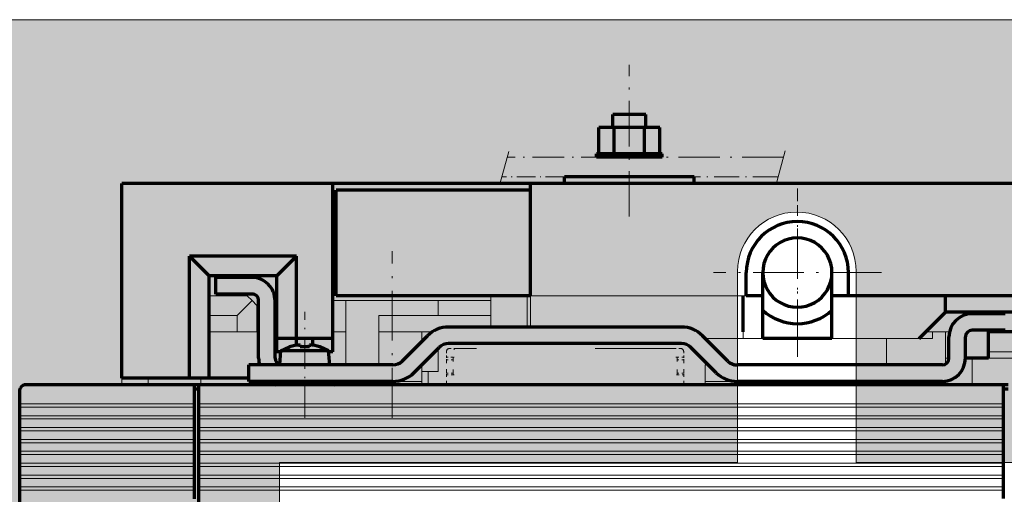
# Model space of a CAD drawing. Units: millimetres. Extents: x -916 to 10759, y -4572 to 2942.
# Drawn here: x 4032 to 4181, y -4251 to -4179 of the extents above; entities that cross this region are included whole.
import ezdxf

# ---------------------------------------------------------------- set-up
doc = ezdxf.new("R2010")
doc.units = ezdxf.units.MM
doc.linetypes.add('DASHDOT', pattern=[18.5, 12, -3, 0.5, -3])
doc.linetypes.add('DASHSPACE', pattern=[30, 12, -18])
doc.layers.add('Закрытия', color=254, linetype='Continuous', lineweight=25, transparency=0.3)
doc.layers.add('Контур', color=253, linetype='Continuous', lineweight=25)

# ---------------------------------------------------------------- blocks, each defined once
blk = doc.blocks.new('R5PKIB2H61516')
at = {"layer": 'Закрытия'}
h = blk.add_hatch(color=256, dxfattribs=at)
h.dxf.hatch_style = 1
h.set_gradient(color1=(203, 208, 204), color2=(203, 208, 204), tint=1)
h.paths.add_polyline_path([(4356.64, -4427.19), (4356.64, -4425.45), (4356.64, -4424.95), (4357.14, -4424.95), (4357.14, -4427.19), (4374.64, -4427.19), (4376.64, -4425.19), (4376.64, -4181.19), (4374.64, -4179.19), (4357.14, -4179.19), (4357.14, -4181.42), (4356.64, -4181.42), (4356.64, -4180.92), (4356.64, -4179.19), (3915.64, -4179.19), (3915.64, -4180.92), (3915.64, -4181.42), (3915.14, -4181.42), (3915.14, -4179.19), (3897.64, -4179.19), (3895.64, -4181.19), (3895.64, -4425.19), (3897.64, -4427.19), (3915.14, -4427.19), (3915.14, -4424.95), (3915.64, -4424.95), (3915.64, -4425.45), (3915.64, -4427.19)])
h.paths.add_polyline_path([(4187.64, -4362.36), (4071.14, -4362.36), (4071.14, -4246.36), (4140.64, -4246.36), (4140.64, -4217.36, -0.999884), (4158.64, -4217.35), (4158.64, -4246.36), (4187.64, -4246.36)], flags=16)
h.paths.add_polyline_path([(4354.52, -4278.19), (4356.65, -4278.19, 0.241513), (4370.79, -4278.19), (4372.91, -4278.19), (4372.91, -4293.19), (4365.84, -4293.19), (4364.46, -4293.38), (4363.13, -4293.95), (4361.91, -4294.87), (4360.84, -4296.12), (4359.96, -4297.63), (4359.3, -4299.36), (4358.9, -4301.24), (4358.77, -4303.19), (4358.9, -4305.14), (4359.3, -4307.01), (4359.96, -4308.74), (4360.84, -4310.26), (4361.91, -4311.5), (4363.13, -4312.43), (4364.46, -4313), (4365.84, -4313.19), (4372.91, -4313.19), (4372.91, -4328.19), (4370.79, -4328.19, 0.241513), (4356.65, -4328.19), (4354.52, -4328.19)], flags=16)
h.paths.add_polyline_path([(4362.14, -4297.44, -0.415119), (4363.14, -4296.44), (4374.64, -4296.44, -0.413522), (4375.64, -4297.43), (4375.64, -4308.93, -0.414944), (4374.64, -4309.94), (4363.14, -4309.94, -0.413271), (4362.14, -4308.94)], flags=16)
h.paths.add_polyline_path([(4371.79, -4303.19, -1), (4365.99, -4303.19, -1)], flags=16)
h.paths.add_polyline_path([(4366.39, -4303.69), (4366.39, -4302.69), (4368.39, -4302.69), (4368.39, -4300.69), (4369.39, -4300.69), (4369.39, -4302.69), (4371.39, -4302.69), (4371.39, -4303.69), (4369.39, -4303.69), (4369.39, -4305.69), (4368.39, -4305.69), (4368.39, -4303.69)], flags=0)
h.paths.add_polyline_path([(3917.76, -4328.19), (3915.63, -4328.19, 0.241513), (3901.49, -4328.19), (3899.37, -4328.19), (3899.37, -4313.19), (3906.44, -4313.19), (3907.82, -4313), (3909.15, -4312.43), (3910.37, -4311.5), (3911.44, -4310.26), (3912.32, -4308.74), (3912.98, -4307.01), (3913.38, -4305.14), (3913.51, -4303.19), (3913.38, -4301.24), (3912.98, -4299.36), (3912.32, -4297.63), (3911.44, -4296.12), (3910.37, -4294.87), (3909.15, -4293.95), (3907.82, -4293.38), (3906.44, -4293.19), (3899.37, -4293.19), (3899.37, -4278.19), (3901.49, -4278.19, 0.241513), (3915.63, -4278.19), (3917.76, -4278.19)], flags=16)
h.paths.add_polyline_path([(3910.14, -4308.93, -0.415157), (3909.14, -4309.94), (3897.64, -4309.94, -0.413484), (3896.64, -4308.94), (3896.64, -4297.44, -0.414906), (3897.64, -4296.44), (3909.14, -4296.44, -0.413309), (3910.14, -4297.43)], flags=16)
h.paths.add_polyline_path([(3900.49, -4303.19, -1), (3906.29, -4303.19, -1)], flags=16)
h.paths.add_polyline_path([(3905.89, -4303.69), (3903.89, -4303.69), (3903.89, -4305.69), (3902.89, -4305.69), (3902.89, -4303.69), (3900.89, -4303.69), (3900.89, -4302.69), (3902.89, -4302.69), (3902.89, -4300.69), (3903.89, -4300.69), (3903.89, -4302.69), (3905.89, -4302.69)], flags=0)
at = {"layer": 'Контур', "linetype": 'Continuous', "lineweight": 15}
for p, q in [((4356.64, -4179.19), (3915.64, -4179.19)), ((4140.64, -4217.36), (4140.64, -4246.36)), ((4158.64, -4246.36), (4158.64, -4217.36)), ((4140.64, -4246.36), (4071.14, -4246.36)), ((4071.14, -4246.36), (4071.14, -4362.36)), ((4187.64, -4246.36), (4158.64, -4246.36))]:
    blk.add_line(p, q, dxfattribs=at)
blk.add_arc((4149.64, -4217.36), 9, 360, 180, dxfattribs=at)
blk = doc.blocks.new('BLOCK1687')
at = {"color": 7, "linetype": 'DASHSPACE', "lineweight": 13, "ltscale": 0.024304}
for p, q in [((16.449963, 116.027817), (16.449966, 116.999969)), ((16.449959, 81.97213), (16.449963, 80.999985))]:
    blk.add_line(p, q, dxfattribs=at)
at = {"color": 7, "linetype": 'DASHSPACE', "lineweight": 13, "ltscale": 0.0325}
for p, q in [((16.449965, 116.999969), (17.749979, 116.999985)), ((16.449963, 80.999985), (17.749979, 80.999969))]:
    blk.add_line(p, q, dxfattribs=at)
at = {"color": 7, "linetype": 'DASHSPACE', "lineweight": 13, "ltscale": 0.025}
for p, q in [((17.74996, 115.999977), (17.749979, 116.999969)), ((17.999929, 115.999977), (17.999929, 116.999969)), ((19.999929, 115.999969), (19.999929, 116.999969)), ((17.999929, 80.999985), (17.999929, 81.999977)), ((19.999929, 80.999977), (19.999929, 81.999977)), ((20.449953, 80.999985), (20.449965, 81.999977))]:
    blk.add_line(p, q, dxfattribs=at)
at = {"color": 7, "linetype": 'DASHSPACE', "lineweight": 13, "ltscale": 0.006248}
for p, q in [((17.75, 116.999969), (17.999929, 116.999969)), ((17.75, 80.999977), (17.999929, 80.999977))]:
    blk.add_line(p, q, dxfattribs=at)
at = {"color": 7, "linetype": 'DASHSPACE', "lineweight": 13, "ltscale": 0.05}
for p, q in [((17.999929, 116.999969), (19.999929, 116.999969)), ((17.999929, 80.999985), (19.999929, 80.999977))]:
    blk.add_line(p, q, dxfattribs=at)
at = {"color": 7, "linetype": 'DASHSPACE', "lineweight": 13, "ltscale": 0.01125}
for p, q in [((19.999929, 116.999969), (20.44994, 116.999969)), ((19.999929, 80.999977), (20.44994, 80.999977))]:
    blk.add_line(p, q, dxfattribs=at)
at = {"color": 7, "linetype": 'DASHSPACE', "lineweight": 13, "ltscale": 0.020001}
for p, q in [((20.449953, 116.999969), (21.249998, 116.999969)), ((-125.450714, 111.999954), (-124.650665, 111.999954)), ((-125.450691, 86.000015), (-124.650642, 86.000015))]:
    blk.add_line(p, q, dxfattribs=at)
at = {"color": 7, "linetype": 'DASHSPACE', "lineweight": 13, "ltscale": 0.024303}
for p, q in [((20.449963, 116.02784), (20.449966, 116.999969)), ((17.749962, 81.972115), (17.749966, 80.999985))]:
    blk.add_line(p, q, dxfattribs=at)
at = {"color": 7, "linetype": 'DASHSPACE', "lineweight": 13, "ltscale": 0.023185}
for p, q in [((-124.950722, 115.249962), (-124.023323, 115.249962)), ((-124.950691, 82.750008), (-124.023285, 82.750008))]:
    blk.add_line(p, q, dxfattribs=at)
at = {"color": 7, "linetype": 'DASHSPACE', "lineweight": 13, "ltscale": 0.019333}
for p, q in [((-124.023323, 115.249962), (-123.25, 115.249969)), ((-124.023285, 82.750008), (-123.249969, 82.750008))]:
    blk.add_line(p, q, dxfattribs=at)
at = {"color": 7, "linetype": 'DASHSPACE', "lineweight": 13}
for p, q in [((-123.249985, 94.699997), (-123.249985, 115.25)), ((21.749964, 82.423538), (21.749964, 115.576408))]:
    blk.add_line(p, q, dxfattribs=at)
at = {"color": 7, "linetype": 'DASHSPACE', "lineweight": 13, "ltscale": 0.00707}
blk.add_line((16.249994, 115.249977), (16.449961, 115.449944), dxfattribs=at)
at = {"color": 7, "linetype": 'DASHSPACE', "lineweight": 13, "ltscale": 0.004932}
for p, q in [((16.449873, 115.830544), (16.449873, 116.027817)), ((20.449965, 115.830559), (20.449965, 116.02784)), ((16.45001, 81.97213), (16.45001, 82.169411)), ((17.74996, 81.972115), (17.749962, 82.169395))]:
    blk.add_line(p, q, dxfattribs=at)
at = {"color": 7, "linetype": 'DASHSPACE', "lineweight": 13, "ltscale": 0.009514}
blk.add_line((16.449963, 115.449974), (16.449963, 115.830544), dxfattribs=at)
at = {"color": 7, "linetype": 'DASHSPACE', "lineweight": 13, "ltscale": 0.0275}
blk.add_line((16.449982, 114.349983), (16.449982, 115.449974), dxfattribs=at)
at = {"color": 7, "linetype": 'DASHSPACE', "lineweight": 13, "ltscale": 0.0675}
for p, q in [((17.749962, 115.999977), (20.449965, 115.999969)), ((17.749962, 81.999977), (20.449965, 81.999977))]:
    blk.add_line(p, q, dxfattribs=at)
at = {"color": 7, "linetype": 'DASHSPACE', "lineweight": 13, "ltscale": 0.001513}
for p, q in [((17.749962, 115.875786), (17.749962, 115.815262)), ((20.449965, 82.184685), (20.449965, 82.124168))]:
    blk.add_line(p, q, dxfattribs=at)
at = {"color": 7, "linetype": 'DASHSPACE', "lineweight": 13, "ltscale": 0.003105}
for p, q in [((17.750023, 115.875786), (17.750023, 115.999977)), ((20.449965, 82.124168), (20.449965, 81.999977))]:
    blk.add_line(p, q, dxfattribs=at)
at = {"color": 7, "linetype": 'DASHSPACE', "lineweight": 13, "ltscale": 0.004235}
for p, q in [((20.449965, 115.830559), (20.449965, 115.999969)), ((17.749962, 81.999977), (17.749962, 82.169395))]:
    blk.add_line(p, q, dxfattribs=at)
at = {"color": 7, "linetype": 'DASHSPACE', "lineweight": 13, "ltscale": 0.001551}
blk.add_line((21.595554, 115.879684), (21.629112, 115.827522), dxfattribs=at)
at = {"color": 7, "linetype": 'DASHSPACE', "lineweight": 13, "ltscale": 0.006967}
blk.add_line((21.629112, 115.827522), (21.749989, 115.576408), dxfattribs=at)
at = {"color": 7, "linetype": 'DASHSPACE', "lineweight": 13, "ltscale": 0.023089}
for p, q in [((21.749989, 115.576408), (21.749992, 116.499969)), ((21.749964, 82.423538), (21.749968, 81.499985))]:
    blk.add_line(p, q, dxfattribs=at)
at = {"color": 7, "linetype": 'DASHSPACE', "lineweight": 13, "ltscale": 0.04375}
for p, q in [((-125.950722, 114.249962), (-125.950714, 112.499954)), ((-125.950691, 83.750008), (-125.950691, 85.500015))]:
    blk.add_line(p, q, dxfattribs=at)
at = {"color": 7, "linetype": 'DASHSPACE', "lineweight": 13, "ltscale": 0.004999}
for p, q in [((16.249994, 114.349983), (16.449959, 114.349983)), ((16.249994, 83.650002), (16.449959, 83.650002))]:
    blk.add_line(p, q, dxfattribs=at)
at = {"color": 7, "linetype": 'DASHSPACE', "lineweight": 13, "ltscale": 0.017678}
for p, q in [((-125.950714, 112.499954), (-125.450714, 111.999954)), ((-125.950691, 85.500015), (-125.450691, 86.000015))]:
    blk.add_line(p, q, dxfattribs=at)
at = {"color": 7, "linetype": 'DASHSPACE', "lineweight": 13, "ltscale": 0.0125}
for p, q in [((-124.450676, 112.699951), (-124.450668, 112.199959)), ((-124.450645, 85.300018), (-124.450638, 85.800011))]:
    blk.add_line(p, q, dxfattribs=at)
at = {"color": 7, "linetype": 'DASHSPACE', "lineweight": 13, "ltscale": 0.015}
for p, q in [((-124.150673, 112.999954), (-123.550674, 112.999954)), ((-124.150642, 85.000015), (-123.550644, 85.000015))]:
    blk.add_line(p, q, dxfattribs=at)
at = {"color": 7, "linetype": 'DASHSPACE', "lineweight": 13, "ltscale": 0.29875}
blk.add_line((-123.249977, 82.749992), (-123.249977, 94.699997), dxfattribs=at)
at = {"color": 7, "linetype": 'DASHSPACE', "lineweight": 13, "ltscale": 0.007071}
blk.add_line((16.249969, 82.749977), (16.449959, 82.549988), dxfattribs=at)
at = {"color": 7, "linetype": 'DASHSPACE', "lineweight": 13, "ltscale": 0.022501}
blk.add_line((16.449961, 82.749954), (16.449961, 83.650002), dxfattribs=at)
at = {"color": 7, "linetype": 'DASHSPACE', "lineweight": 13, "ltscale": 0.014514}
blk.add_line((16.449963, 82.169411), (16.449963, 82.749954), dxfattribs=at)
at = {"color": 7, "linetype": 'DASHSPACE', "lineweight": 13, "ltscale": 0.02}
blk.add_line((20.449953, 80.999985), (21.249969, 80.999985), dxfattribs=at)
at = {"color": 7, "linetype": 'DASHSPACE', "lineweight": 13}
for centre, radius, start, end in [((21.249992, 116.499969), 0.500002, 0.000124, 89.999238), ((-124.950722, 114.249962), 1, 90.000112, 180.000118), ((-124.650665, 112.199951), 0.2, 270.000107, 0.000506), ((-124.150673, 112.699951), 0.3, 90.000112, 180.000118), ((-123.550674, 112.699959), 0.3, 0.000834, 90.000112), ((-124.650642, 85.800018), 0.2, 359.9996, 90.000003), ((-124.150642, 85.300018), 0.3, 180.000009, 269.999997), ((-123.550644, 85.300018), 0.3, 269.999997, 359.999272), ((-124.950691, 83.750008), 1, 180.000009, 269.999997), ((21.249966, 81.499985), 0.500002, 270.000462, 359.999791)]:
    blk.add_arc(centre, radius, start, end, dxfattribs=at)
blk = doc.blocks.new('23')
at = {"color": 3, "lineweight": 70}
for p, q in [((-30.037499, 43.214345), (30.037499, 43.214345)), ((-24.1875, 30.974346), (24.187499, 30.974346)), ((31.387499, -23.970653), (31.387499, 30.974346)), ((45.112517, -20.010653), (45.112517, 8.339332))]:
    blk.add_line(p, q, dxfattribs=at)
at = {"color": 3, "lineweight": 13, "ltscale": 0.009743}
for p, q in [((24.187499, 42.764345), (24.187499, 43.154058)), ((24.412499, 42.764345), (24.412499, 43.154057)), ((24.997499, 42.764345), (24.997499, 43.154058)), ((25.222499, 42.764345), (25.222499, 43.154057)), ((25.807499, 42.764345), (25.807499, 43.154058)), ((26.032499, 42.764345), (26.032499, 43.154057)), ((26.617499, 42.764345), (26.617499, 43.154058)), ((26.842499, 42.764345), (26.842499, 43.154057)), ((27.427499, 42.764345), (27.427499, 43.154058)), ((27.652499, 42.764345), (27.652499, 43.154057)), ((28.237499, 42.764345), (28.237499, 43.154058)), ((28.462499, 42.764345), (28.462499, 43.154057)), ((29.047499, 42.764345), (29.047499, 43.154058)), ((29.272499, 42.764345), (29.272499, 43.154057)), ((29.857499, 42.764345), (29.857499, 43.154058))]:
    blk.add_line(p, q, dxfattribs=at)
at = {"color": 3, "lineweight": 13, "ltscale": 0.005625}
for p, q in [((24.187499, 43.154057), (24.412499, 43.154057)), ((24.997499, 43.154057), (25.222499, 43.154057)), ((25.807499, 43.154057), (26.032499, 43.154057)), ((26.617499, 43.154057), (26.842499, 43.154057)), ((27.427499, 43.154057), (27.652499, 43.154057)), ((28.237499, 43.154057), (28.462499, 43.154057)), ((29.047499, 43.154057), (29.272499, 43.154057)), ((31.387499, 26.789353), (31.612513, 26.789353)), ((38.250012, 21.614353), (38.250012, 21.839353)), ((38.474983, 21.614353), (38.474983, 21.839353)), ((39.712513, 21.614353), (39.712513, 21.839353)), ((40.500013, 21.614353), (40.500013, 21.839353)), ((41.625013, 21.614353), (41.625013, 21.839353)), ((31.387513, 15.764353), (31.612513, 15.764353)), ((31.387514, -3.585647), (31.612513, -3.585647)), ((32.737513, -3.810662), (32.737513, -3.585647)), ((31.387514, -13.260667), (31.612513, -13.260667)), ((31.387499, -15.960671), (31.612513, -15.960671)), ((32.737513, -15.960671), (32.962514, -15.960671)), ((33.187513, -20.235653), (33.187513, -20.010653))]:
    blk.add_line(p, q, dxfattribs=at)
at = {"color": 3, "lineweight": 13, "ltscale": 0.0045}
blk.add_line((29.857499, 43.154057), (30.037499, 43.154057), dxfattribs=at)
at = {"color": 3, "lineweight": 70, "ltscale": 0.0225}
for p, q in [((30.037499, 43.214345), (30.937499, 43.214345)), ((33.637513, 25.664352), (34.537513, 25.664352)), ((33.637513, 21.839353), (34.537513, 21.839353)), ((48.937524, 2.706655), (49.837508, 2.706655)), ((48.937524, 0.471996), (49.837508, 0.471996))]:
    blk.add_line(p, q, dxfattribs=at)
at = {"color": 3, "lineweight": 13, "ltscale": 0.009732}
blk.add_line((30.082499, 42.764345), (30.082499, 43.153645), dxfattribs=at)
at = {"color": 3, "lineweight": 13, "ltscale": 0.286875}
for p, q in [((24.187499, 31.289346), (24.187499, 42.764345)), ((24.412499, 31.289346), (24.412499, 42.764345)), ((24.997499, 31.289346), (24.997499, 42.764345)), ((25.222499, 31.289346), (25.222499, 42.764345)), ((25.807499, 31.289346), (25.807499, 42.764345)), ((26.032499, 31.289346), (26.032499, 42.764345)), ((26.617499, 31.289346), (26.617499, 42.764345)), ((26.842499, 31.289346), (26.842499, 42.764345)), ((27.427499, 31.289346), (27.427499, 42.764345)), ((27.652499, 31.289346), (27.652499, 42.764345)), ((28.237499, 31.289346), (28.237499, 42.764345)), ((28.462499, 31.289346), (28.462499, 42.764345)), ((29.047499, 31.289346), (29.047499, 42.764345)), ((29.272499, 31.289346), (29.272499, 42.764345)), ((29.857499, 31.289346), (29.857499, 42.764345)), ((30.082499, 31.289346), (30.082499, 42.764345))]:
    blk.add_line(p, q, dxfattribs=at)
at = {"color": 3, "lineweight": 70, "ltscale": 0.286875}
for p, q in [((31.387499, 31.289346), (31.387499, 42.764345)), ((31.837514, 36.239345), (43.312513, 36.239345))]:
    blk.add_line(p, q, dxfattribs=at)
at = {"color": 3, "lineweight": 13, "ltscale": 0.01125}
for p, q in [((31.387499, 36.239349), (31.837514, 36.239349)), ((31.387499, 34.439349), (31.837514, 34.439349)), ((31.387499, 30.839347), (31.837514, 30.839347)), ((34.537513, 18.689353), (34.987513, 18.689353)), ((34.537513, 15.764353), (34.987513, 15.764353)), ((34.537512, -6.173167), (34.537512, -5.723174)), ((34.537512, -6.173167), (34.987512, -6.173167)), ((34.537513, -19.110681), (34.987513, -19.110681))]:
    blk.add_line(p, q, dxfattribs=at)
at = {"color": 3, "lineweight": 70, "ltscale": 0.115312}
for p, q in [((31.837514, 31.626852), (31.837514, 36.239345)), ((38.812513, 25.664352), (38.812513, 30.276852))]:
    blk.add_line(p, q, dxfattribs=at)
at = {"color": 3, "lineweight": 70, "ltscale": 0.03375}
for p, q in [((43.312512, 36.239345), (44.662513, 36.239345)), ((31.837514, 30.276852), (31.837514, 31.626852)), ((34.537513, 24.314352), (34.537513, 25.664352)), ((40.387513, 21.614353), (41.737513, 21.614353)), ((43.312513, 21.839353), (44.662513, 21.839353)), ((40.387513, 8.339353), (41.737513, 8.339353)), ((33.637508, -22.935663), (34.987508, -22.935658))]:
    blk.add_line(p, q, dxfattribs=at)
at = {"color": 3, "lineweight": 70, "ltscale": 0.01125}
for p, q in [((44.662513, 36.239345), (45.112517, 36.239345)), ((44.662513, 21.839353), (45.112518, 21.839353)), ((45.112517, 6.023949), (45.562509, 6.023949)), ((45.112517, -2.845298), (45.562508, -2.845298)), ((34.537512, -7.523174), (34.987512, -7.523174)), ((34.537512, -12.248174), (34.987512, -12.248174)), ((33.187513, -22.935665), (33.637508, -22.935663))]:
    blk.add_line(p, q, dxfattribs=at)
at = {"color": 3, "lineweight": 70, "ltscale": 0.36}
blk.add_line((45.112517, 21.839353), (45.112517, 36.239345), dxfattribs=at)
at = {"color": 3, "lineweight": 70, "ltscale": 0.208125}
blk.add_line((31.837514, 31.626852), (40.162513, 31.626852), dxfattribs=at)
at = {"color": 3, "lineweight": 70, "ltscale": 0.04773}
for p, q in [((38.812513, 30.276852), (40.162513, 31.626852)), ((38.812513, 25.664352), (40.162513, 24.314352)), ((34.987512, -18.660653), (36.337513, -20.010655))]:
    blk.add_line(p, q, dxfattribs=at)
at = {"color": 3, "lineweight": 70, "ltscale": 0.182812}
blk.add_line((40.162513, 24.314352), (40.162513, 31.626852), dxfattribs=at)
at = {"color": 3, "lineweight": 70, "ltscale": 0.014625}
for p, q in [((23.602499, 31.289346), (24.187499, 31.289346)), ((24.412499, 31.289346), (24.997499, 31.289346)), ((24.412499, 30.974346), (24.997499, 30.974346)), ((25.222499, 31.289346), (25.807499, 31.289346)), ((25.222499, 30.974346), (25.807499, 30.974346)), ((26.032499, 31.289346), (26.617499, 31.289346)), ((26.032499, 30.974346), (26.617499, 30.974346)), ((26.842499, 31.289346), (27.427499, 31.289346)), ((26.842499, 30.974346), (27.427499, 30.974346)), ((27.652499, 31.289346), (28.237499, 31.289346)), ((27.652499, 30.974346), (28.237499, 30.974346)), ((28.462499, 31.289346), (29.047499, 31.289346)), ((28.462499, 30.974346), (29.047499, 30.974346)), ((29.272499, 31.289346), (29.857499, 31.289346)), ((29.272499, 30.974346), (29.857499, 30.974346)), ((24.412499, -23.970653), (24.997499, -23.970653)), ((25.222499, -23.970653), (25.807499, -23.970653)), ((26.032499, -23.970653), (26.617499, -23.970653)), ((26.842499, -23.970653), (27.427499, -23.970653)), ((27.652499, -23.970653), (28.237499, -23.970653)), ((28.462499, -23.970653), (29.047499, -23.970653)), ((29.272499, -23.970653), (29.857499, -23.970653))]:
    blk.add_line(p, q, dxfattribs=at)
at = {"color": 3, "lineweight": 70, "ltscale": 0.005625}
for p, q in [((24.187499, 31.289346), (24.412499, 31.289346)), ((24.187499, 30.974346), (24.412499, 30.974346)), ((24.997499, 31.289346), (25.222499, 31.289346)), ((24.997499, 30.974346), (25.222499, 30.974346)), ((25.807499, 31.289346), (26.032499, 31.289346)), ((25.807499, 30.974346), (26.032499, 30.974346)), ((26.617499, 31.289346), (26.842499, 31.289346)), ((26.617499, 30.974346), (26.842499, 30.974346)), ((27.427499, 31.289346), (27.652499, 31.289346)), ((27.427499, 30.974346), (27.652499, 30.974346)), ((28.237499, 31.289346), (28.462499, 31.289346)), ((28.237499, 30.974346), (28.462499, 30.974346)), ((29.047499, 31.289346), (29.272499, 31.289346)), ((29.047499, 30.974346), (29.272499, 30.974346)), ((29.857499, 31.289346), (30.082499, 31.289346)), ((29.857499, 30.974346), (30.082499, 30.974346)), ((46.912509, 3.839326), (47.137509, 3.839326)), ((46.912509, -0.660674), (47.137509, -0.660674)), ((24.187499, -23.970653), (24.412499, -23.970653)), ((24.997499, -23.970653), (25.222499, -23.970653)), ((25.807499, -23.970653), (26.032499, -23.970653)), ((26.617499, -23.970653), (26.842499, -23.970653)), ((27.427499, -23.970653), (27.652499, -23.970653)), ((28.237499, -23.970653), (28.462499, -23.970653)), ((29.047499, -23.970653), (29.272499, -23.970653)), ((29.857499, -23.970653), (30.082499, -23.970653))]:
    blk.add_line(p, q, dxfattribs=at)
at = {"color": 3, "lineweight": 13}
for p, q in [((24.187499, -23.970653), (24.187499, 30.974346)), ((24.412499, -23.970653), (24.412499, 30.974346)), ((24.997499, -23.970653), (24.997499, 30.974346)), ((25.222499, -23.970653), (25.222499, 30.974346)), ((25.807499, -23.970653), (25.807499, 30.974346)), ((26.032499, -23.970653), (26.032499, 30.974346)), ((26.617499, -23.970653), (26.617499, 30.974346)), ((26.842499, -23.970653), (26.842499, 30.974346)), ((27.427499, -23.970653), (27.427499, 30.974346)), ((27.652499, -23.970653), (27.652499, 30.974346)), ((28.237499, -23.970653), (28.237499, 30.974346)), ((28.462499, -23.970653), (28.462499, 30.974346)), ((29.047499, -23.970653), (29.047499, 30.974346)), ((29.272499, -23.970653), (29.272499, 30.974346)), ((29.857499, -23.970653), (29.857499, 30.974346)), ((30.082499, -23.970653), (30.082499, 30.974346))]:
    blk.add_line(p, q, dxfattribs=at)
at = {"color": 3, "lineweight": 70, "ltscale": 0.032625}
for p, q in [((30.082499, 31.289346), (31.387499, 31.289346)), ((30.082499, 30.974346), (31.387499, 30.974346)), ((30.082499, -23.970653), (31.387499, -23.970653))]:
    blk.add_line(p, q, dxfattribs=at)
at = {"color": 3, "lineweight": 70, "ltscale": 0.007875}
for p, q in [((31.072499, 30.974346), (31.072499, 31.289346)), ((31.387499, 30.974346), (31.387499, 31.289346)), ((31.072499, -24.285653), (31.072499, -23.970653)), ((31.387499, -24.285653), (31.387499, -23.970653))]:
    blk.add_line(p, q, dxfattribs=at)
at = {"color": 3, "lineweight": 70, "ltscale": 0.0675}
blk.add_line((31.837514, 27.576852), (31.837514, 30.276852), dxfattribs=at)
at = {"color": 3, "lineweight": 70, "ltscale": 0.174375}
blk.add_line((31.837514, 30.276852), (38.812513, 30.276852), dxfattribs=at)
at = {"color": 3, "lineweight": 13, "ltscale": 0.047812}
for p, q in [((34.987513, 28.364352), (34.987513, 30.276852)), ((36.112513, 28.364352), (36.112513, 30.276852))]:
    blk.add_line(p, q, dxfattribs=at)
at = {"color": 3, "lineweight": 13, "ltscale": 0.064687}
blk.add_line((37.462513, 27.689352), (37.462513, 30.276852), dxfattribs=at)
at = {"color": 3, "lineweight": 70, "ltscale": 0.016875}
for p, q in [((37.575013, 29.151852), (37.575013, 29.826852)), ((38.700013, 29.151852), (38.700013, 29.826852))]:
    blk.add_line(p, q, dxfattribs=at)
at = {"color": 3, "lineweight": 70, "ltscale": 0.028125}
for p, q in [((37.575013, 29.826852), (38.700013, 29.826852)), ((31.612513, 27.576852), (32.737513, 27.576852)), ((37.462511, -7.523174), (37.462511, -6.398174)), ((37.462511, -13.373174), (37.462511, -12.248174)), ((36.337513, -20.010653), (37.462511, -20.010653))]:
    blk.add_line(p, q, dxfattribs=at)
at = {"color": 3, "lineweight": 70, "ltscale": 0.045}
for p, q in [((37.575013, 27.351852), (37.575013, 29.151852)), ((38.700013, 27.351852), (38.700013, 29.151852)), ((37.462513, 18.126846), (37.462513, 19.926846)), ((44.662513, 18.126846), (44.662513, 19.926846)), ((47.137509, 3.667787), (48.937524, 3.667787)), ((47.137509, 2.628556), (48.937524, 2.628556)), ((47.137509, 0.550095), (48.937524, 0.550095)), ((47.137509, -0.489135), (48.937524, -0.489135)), ((37.462524, -21.81066), (37.462524, -20.010674)), ((45.112517, -21.81066), (45.112517, -20.010653)), ((35.100013, -23.61065), (35.100013, -21.810653)), ((36.225013, -23.61065), (36.225013, -21.810653))]:
    blk.add_line(p, q, dxfattribs=at)
at = {"color": 3, "lineweight": 13, "ltscale": 0.028125}
for p, q in [((34.987513, 28.364352), (36.112513, 28.364352)), ((34.987513, 18.689353), (36.112513, 18.689353)), ((31.612513, 15.764353), (32.737513, 15.764353)), ((32.287499, 14.639353), (32.287499, 15.764353)), ((31.612513, -3.585647), (32.737513, -3.585647))]:
    blk.add_line(p, q, dxfattribs=at)
at = {"color": 3, "lineweight": 13, "ltscale": 0.03375}
for p, q in [((34.987513, 27.014352), (34.987513, 28.364352)), ((34.537512, -7.523174), (34.537512, -6.173167))]:
    blk.add_line(p, q, dxfattribs=at)
at = {"color": 3, "lineweight": 13, "ltscale": 0.035797}
blk.add_line((36.112513, 28.364352), (37.125013, 27.351852), dxfattribs=at)
at = {"color": 3, "lineweight": 70, "ltscale": 0.045001}
for p, q in [((31.612513, 25.776794), (31.612513, 27.576852)), ((32.737513, 25.776823), (32.737513, 27.576852))]:
    blk.add_line(p, q, dxfattribs=at)
at = {"color": 3, "lineweight": 13, "ltscale": 0.011932}
for p, q in [((37.125013, 27.351852), (37.462513, 27.689352)), ((36.787513, 27.014352), (37.125013, 27.351852))]:
    blk.add_line(p, q, dxfattribs=at)
at = {"color": 3, "lineweight": 70, "ltscale": 0.098438}
blk.add_line((33.187512, 26.901852), (37.125013, 26.901852), dxfattribs=at)
at = {"color": 3, "lineweight": 13, "ltscale": 0.045}
for p, q in [((34.987513, 27.014352), (36.787513, 27.014352)), ((32.737513, 18.689353), (34.537513, 18.689353)), ((33.187513, -20.010653), (34.987513, -20.010653)), ((31.387499, -21.810657), (33.187513, -21.810657))]:
    blk.add_line(p, q, dxfattribs=at)
at = {"color": 3, "lineweight": 70, "ltscale": 0.006996}
blk.add_line((31.387505, 25.496992), (31.387505, 25.776846), dxfattribs=at)
at = {"color": 3, "lineweight": 70, "ltscale": 0.010339}
blk.add_line((31.612505, 25.363245), (31.612505, 25.776794), dxfattribs=at)
at = {"color": 3, "lineweight": 70, "ltscale": 0.196874}
for p, q in [((31.612513, 17.901853), (31.612513, 25.776794)), ((32.737513, 17.901853), (32.737513, 25.776823))]:
    blk.add_line(p, q, dxfattribs=at)
at = {"color": 3, "lineweight": 70, "ltscale": 2e-06}
for p, q in [((32.737513, 25.551846), (32.737576, 25.551846)), ((32.737513, 21.951846), (32.737576, 21.951846))]:
    blk.add_line(p, q, dxfattribs=at)
at = {"color": 3, "lineweight": 70, "ltscale": 0.00247}
blk.add_line((32.737576, 25.453057), (32.737576, 25.551846), dxfattribs=at)
at = {"color": 3, "lineweight": 70, "ltscale": 0.098437}
blk.add_line((33.187513, 25.776852), (37.125012, 25.776852), dxfattribs=at)
at = {"color": 3, "lineweight": 70, "ltscale": 0.006894}
for p, q in [((33.637513, 25.388591), (33.637513, 25.664353)), ((33.637513, 21.839353), (33.637513, 22.1151))]:
    blk.add_line(p, q, dxfattribs=at)
at = {"color": 3, "lineweight": 70, "ltscale": 0.106875}
blk.add_line((34.537513, 25.664352), (38.812513, 25.664352), dxfattribs=at)
at = {"color": 3, "lineweight": 70, "ltscale": 0.024066}
for p, q in [((32.737576, 25.459324), (33.697257, 25.383895)), ((32.737576, 22.044367), (33.697257, 22.119796))]:
    blk.add_line(p, q, dxfattribs=at)
at = {"color": 3, "lineweight": 70, "ltscale": 0.002985}
blk.add_line((32.737576, 25.333671), (32.737576, 25.453057), dxfattribs=at)
at = {"color": 3, "lineweight": 70, "ltscale": 0.024052}
blk.add_line((32.737576, 25.451739), (33.697257, 25.383895), dxfattribs=at)
at = {"color": 3, "lineweight": 70, "ltscale": 0.007533}
blk.add_line((32.737576, 25.032365), (32.737576, 25.333671), dxfattribs=at)
at = {"color": 3, "lineweight": 70, "ltscale": 0.007796}
blk.add_line((32.737576, 24.720529), (32.737576, 25.032365), dxfattribs=at)
at = {"color": 3, "lineweight": 70, "ltscale": 0.01637}
for p, q in [((33.697257, 25.383895), (33.96616, 24.786846)), ((33.697257, 22.119796), (33.966167, 22.716846))]:
    blk.add_line(p, q, dxfattribs=at)
at = {"color": 3, "lineweight": 70, "ltscale": 0.040801}
for p, q in [((33.697257, 23.751846), (33.697257, 25.383895)), ((33.697257, 22.119796), (33.697257, 23.751846))]:
    blk.add_line(p, q, dxfattribs=at)
at = {"color": 3, "lineweight": 70, "ltscale": 0.025328}
blk.add_line((31.387505, 23.751234), (31.387505, 24.764346), dxfattribs=at)
at = {"color": 3, "lineweight": 70, "ltscale": 0.019567}
blk.add_line((32.737576, 23.937835), (32.737576, 24.720529), dxfattribs=at)
at = {"color": 3, "lineweight": 70, "ltscale": 0.011909}
for p, q in [((34.061149, 24.314352), (34.537513, 24.314352)), ((34.061152, 23.189353), (34.537513, 23.189353))]:
    blk.add_line(p, q, dxfattribs=at)
at = {"color": 3, "lineweight": 70, "ltscale": 0.140625}
blk.add_line((34.537513, 24.314352), (40.162513, 24.314352), dxfattribs=at)
at = {"color": 3, "lineweight": 70, "ltscale": 0.061875}
for p, q in [((34.537513, 21.839353), (34.537513, 24.314352)), ((34.987512, -6.173167), (37.462511, -6.173167)), ((34.987512, -7.523174), (37.462511, -7.523174)), ((34.987512, -12.248174), (37.462512, -12.248174))]:
    blk.add_line(p, q, dxfattribs=at)
at = {"color": 3, "linetype": 'DASHDOT', "lineweight": 13, "ltscale": 0.180435}
blk.add_line((29.137505, 23.751846), (36.354907, 23.751846), dxfattribs=at)
at = {"color": 3, "lineweight": 70, "ltscale": 0.00465}
blk.add_line((32.737576, 23.751846), (32.737576, 23.937835), dxfattribs=at)
at = {"color": 3, "lineweight": 70, "ltscale": 0.004617}
blk.add_line((32.737576, 23.567148), (32.737576, 23.751846), dxfattribs=at)
at = {"color": 3, "lineweight": 70, "ltscale": 0.019563}
blk.add_line((32.737576, 22.784641), (32.737576, 23.567148), dxfattribs=at)
at = {"color": 3, "lineweight": 70, "ltscale": 0.003468}
for p, q in [((33.966167, 24.066846), (34.104907, 24.066846)), ((33.966167, 23.436846), (34.104907, 23.436846))]:
    blk.add_line(p, q, dxfattribs=at)
at = {"color": 3, "lineweight": 70, "ltscale": 0.000166}
for p, q in [((31.387505, 22.739346), (31.387505, 22.745994)), ((46.912509, 0.464326), (46.912509, 0.470956))]:
    blk.add_line(p, q, dxfattribs=at)
at = {"color": 3, "lineweight": 70, "ltscale": 0.033855}
blk.add_line((31.612505, 21.051842), (31.612505, 22.406059), dxfattribs=at)
at = {"color": 3, "lineweight": 70, "ltscale": 0.010683}
blk.add_line((32.737576, 22.357307), (32.737576, 22.784641), dxfattribs=at)
at = {"color": 3, "lineweight": 70, "ltscale": 0.00495}
blk.add_line((32.737576, 22.159318), (32.737576, 22.357307), dxfattribs=at)
at = {"color": 3, "lineweight": 70, "ltscale": 0.016379}
blk.add_line((33.697257, 22.119796), (33.967007, 22.716846), dxfattribs=at)
at = {"color": 3, "lineweight": 70, "ltscale": 2.1e-05}
blk.add_line((33.966167, 22.716846), (33.967007, 22.716846), dxfattribs=at)
at = {"color": 3, "lineweight": 70, "ltscale": 0.007017}
blk.add_line((31.387505, 21.726846), (31.387505, 22.007538), dxfattribs=at)
at = {"color": 3, "lineweight": 70, "ltscale": 0.002874}
blk.add_line((32.737576, 22.044367), (32.737576, 22.159318), dxfattribs=at)
at = {"color": 3, "lineweight": 70, "ltscale": 0.002313}
blk.add_line((32.737576, 21.951846), (32.737576, 22.044367), dxfattribs=at)
at = {"color": 3, "lineweight": 70, "ltscale": 0.219375}
blk.add_line((34.537514, 21.839353), (43.312513, 21.839353), dxfattribs=at)
at = {"color": 3, "lineweight": 13, "ltscale": 0.0225}
for p, q in [((34.987467, 20.939353), (34.987467, 21.839353)), ((31.387499, 15.314353), (32.287499, 15.314353))]:
    blk.add_line(p, q, dxfattribs=at)
at = {"color": 3, "lineweight": 13, "ltscale": 0.156271}
blk.add_line((37.125012, 15.588523), (37.125012, 21.839353), dxfattribs=at)
at = {"color": 3, "lineweight": 70, "ltscale": 0.042188}
for p, q in [((37.462513, 19.926846), (37.462513, 21.614353)), ((44.662513, 19.926846), (44.662513, 21.614353))]:
    blk.add_line(p, q, dxfattribs=at)
at = {"color": 3, "lineweight": 70, "ltscale": 0.073125}
for p, q in [((37.462513, 21.614353), (40.387513, 21.614353)), ((41.737513, 21.614353), (44.662513, 21.614353)), ((37.462513, 8.339353), (40.387513, 8.339353)), ((41.737513, 8.339353), (44.662513, 8.339353))]:
    blk.add_line(p, q, dxfattribs=at)
at = {"color": 3, "lineweight": 70, "ltscale": 0.337501}
blk.add_line((45.112517, 8.339332), (45.112517, 21.839353), dxfattribs=at)
at = {"color": 3, "lineweight": 13, "ltscale": 0.109688}
blk.add_line((32.737513, 20.939353), (37.125026, 20.939353), dxfattribs=at)
at = {"color": 3, "lineweight": 13, "ltscale": 0.091882}
blk.add_line((34.987513, 15.014084), (34.987513, 18.689353), dxfattribs=at)
at = {"color": 3, "lineweight": 13, "ltscale": 0.19125}
blk.add_line((36.112513, 11.039335), (36.112513, 18.689353), dxfattribs=at)
at = {"color": 3, "linetype": 'DASHDOT', "lineweight": 13, "ltscale": 0.284063}
blk.add_line((29.137499, 17.789353), (40.500014, 17.789353), dxfattribs=at)
at = {"color": 3, "lineweight": 70, "ltscale": 0.004342}
for p, q in [((31.612511, 17.728172), (31.612511, 17.901853)), ((32.737511, 17.728172), (32.737511, 17.901853))]:
    blk.add_line(p, q, dxfattribs=at)
at = {"color": 3, "lineweight": 13, "ltscale": 0.049095}
blk.add_line((31.612514, 15.764353), (31.612514, 17.728172), dxfattribs=at)
at = {"color": 3, "lineweight": 70, "ltscale": 0.244688}
for p, q in [((37.462513, 8.339334), (37.462513, 18.126846)), ((44.662513, 8.33933), (44.662513, 18.126846))]:
    blk.add_line(p, q, dxfattribs=at)
at = {"color": 3, "lineweight": 70, "ltscale": 0.061192}
for p, q in [((33.001115, 17.091776), (34.7319, 15.36099)), ((32.20562, 16.296281), (33.936405, 14.565495))]:
    blk.add_line(p, q, dxfattribs=at)
at = {"color": 3, "lineweight": 13, "ltscale": 0.005224}
blk.add_line((34.328538, 15.764353), (34.537513, 15.764353), dxfattribs=at)
at = {"color": 3, "lineweight": 13, "ltscale": 0.11373}
blk.add_line((37.125012, 11.039335), (37.125012, 15.588523), dxfattribs=at)
at = {"color": 3, "lineweight": 13, "ltscale": 0.039376}
blk.add_line((32.287499, 14.639353), (33.862548, 14.639353), dxfattribs=at)
at = {"color": 3, "lineweight": 13, "ltscale": 0.025313}
blk.add_line((36.112513, 14.639353), (37.125026, 14.639353), dxfattribs=at)
at = {"color": 3, "lineweight": 70, "ltscale": 0.397612}
for p, q in [((34.200009, -1.975374), (34.200009, 13.929099)), ((35.325009, -1.975374), (35.325009, 13.929099))]:
    blk.add_line(p, q, dxfattribs=at)
at = {"color": 3, "lineweight": 13, "ltscale": 0.053438}
for p, q in [((35.325009, 11.039335), (37.462513, 11.039335)), ((35.325009, 8.564334), (37.462513, 8.564334)), ((35.325009, 8.339332), (37.462511, 8.339332))]:
    blk.add_line(p, q, dxfattribs=at)
at = {"color": 3, "lineweight": 13, "ltscale": 0.055172}
blk.add_line((45.167873, 10.399986), (47.295298, 9.81311), dxfattribs=at)
at = {"color": 3, "linetype": 'DASHDOT', "lineweight": 13, "ltscale": 0.106679}
blk.add_line((45.562509, 6.023949), (45.562509, 10.291123), dxfattribs=at)
at = {"color": 3, "linetype": 'DASHDOT', "lineweight": 13, "ltscale": 0.180301}
blk.add_line((46.912509, 2.706655), (46.912509, 9.918709), dxfattribs=at)
at = {"color": 3, "lineweight": 70, "ltscale": 0.05625}
blk.add_line((37.462511, 8.339332), (39.712513, 8.339332), dxfattribs=at)
at = {"color": 3, "lineweight": 13, "ltscale": 0.368438}
blk.add_line((37.462511, -6.398174), (37.462511, 8.339332), dxfattribs=at)
at = {"color": 3, "lineweight": 70, "ltscale": 0.135}
blk.add_line((39.712513, 8.339353), (45.112517, 8.339353), dxfattribs=at)
at = {"color": 3, "lineweight": 70, "ltscale": 0.110866}
for p, q in [((45.562509, 1.589325), (45.562509, 6.023949)), ((45.562508, -2.845298), (45.562508, 1.589325))]:
    blk.add_line(p, q, dxfattribs=at)
at = {"color": 3, "lineweight": 70, "ltscale": 0.1125}
for p, q in [((46.912509, -0.660674), (46.912509, 3.839326)), ((47.137509, -0.660674), (47.137509, 3.839326))]:
    blk.add_line(p, q, dxfattribs=at)
at = {"color": 3, "lineweight": 70, "ltscale": 0.025981}
for p, q in [((48.937508, 2.628556), (48.937508, 3.667787)), ((48.937508, -0.489135), (48.937508, 0.550095))]:
    blk.add_line(p, q, dxfattribs=at)
at = {"color": 3, "lineweight": 70, "ltscale": 0.000138}
blk.add_line((46.912509, 2.70879), (46.912509, 2.714326), dxfattribs=at)
at = {"color": 3, "lineweight": 70, "ltscale": 0.002006}
blk.add_line((47.137509, 2.628556), (47.137509, 2.70879), dxfattribs=at)
at = {"color": 3, "lineweight": 70, "ltscale": 0.05229}
blk.add_line((49.837508, 0.615047), (49.837508, 2.706655), dxfattribs=at)
at = {"color": 3, "lineweight": 70, "ltscale": 0.051962}
blk.add_line((48.937508, 0.550095), (48.937508, 2.628556), dxfattribs=at)
at = {"color": 3, "linetype": 'DASHDOT', "lineweight": 13, "ltscale": 0.258749}
blk.add_line((42.862515, 1.589326), (53.212471, 1.589326), dxfattribs=at)
at = {"color": 3, "linetype": 'DASHDOT', "lineweight": 13, "ltscale": 0.235225}
blk.add_line((46.912508, -8.93701), (46.912508, 0.471996), dxfattribs=at)
at = {"color": 3, "lineweight": 70, "ltscale": 0.003576}
blk.add_line((49.837508, 0.471996), (49.837508, 0.615047), dxfattribs=at)
at = {"color": 3, "lineweight": 70, "ltscale": 0.061193}
for p, q in [((32.205618, -4.342558), (33.936405, -2.61177)), ((33.001113, -5.138053), (34.7319, -3.407265))]:
    blk.add_line(p, q, dxfattribs=at)
at = {"color": 3, "linetype": 'DASHDOT', "lineweight": 13, "ltscale": 0.142982}
blk.add_line((45.562508, -8.564596), (45.562508, -2.845298), dxfattribs=at)
at = {"color": 3, "lineweight": 13, "ltscale": 0.05472}
blk.add_line((31.612513, -5.774449), (31.612513, -3.585647), dxfattribs=at)
at = {"color": 3, "lineweight": 13, "ltscale": 0.053038}
blk.add_line((34.537512, -5.723174), (34.537512, -3.601654), dxfattribs=at)
at = {"color": 3, "linetype": 'DASHDOT', "lineweight": 13, "ltscale": 0.286875}
for p, q in [((39.03755, -15.623174), (39.03755, -4.148174)), ((33.300051, -9.885674), (44.77505, -9.885674))]:
    blk.add_line(p, q, dxfattribs=at)
at = {"color": 3, "lineweight": 70, "ltscale": 0.004343}
blk.add_line((31.612509, -5.94818), (31.612509, -5.774449), dxfattribs=at)
at = {"color": 3, "lineweight": 70, "ltscale": 0.345937}
for p, q in [((31.612513, -19.785653), (31.612513, -5.94818)), ((32.737513, -19.785653), (32.737513, -5.94818))]:
    blk.add_line(p, q, dxfattribs=at)
at = {"color": 3, "lineweight": 70, "ltscale": 0.004275}
blk.add_line((32.737513, -5.94818), (32.737513, -5.777195), dxfattribs=at)
at = {"color": 3, "lineweight": 70, "ltscale": 0.039375}
for p, q in [((37.462511, -6.398174), (39.037511, -6.398174)), ((37.462511, -7.523174), (39.037512, -7.523174)), ((37.462511, -12.248174), (39.037511, -12.248174)), ((37.462512, -13.373174), (39.037511, -13.373174)), ((33.187513, -22.935647), (33.187513, -21.360653))]:
    blk.add_line(p, q, dxfattribs=at)
at = {"color": 3, "lineweight": 70, "ltscale": 0.118125}
blk.add_line((34.537512, -12.248174), (34.537512, -7.523174), dxfattribs=at)
at = {"color": 3, "lineweight": 13, "ltscale": 0.054391}
blk.add_line((45.240194, -8.475682), (47.337493, -9.054246), dxfattribs=at)
at = {"color": 3, "linetype": 'DASHDOT', "lineweight": 13, "ltscale": 0.230625}
blk.add_line((34.425012, -9.885674), (43.650011, -9.885674), dxfattribs=at)
at = {"color": 3, "lineweight": 13, "ltscale": 0.149062}
blk.add_line((34.537512, -18.210653), (34.537512, -12.248174), dxfattribs=at)
at = {"color": 3, "lineweight": 70, "ltscale": 0.165937}
blk.add_line((37.462511, -20.010674), (37.462511, -13.373174), dxfattribs=at)
at = {"color": 3, "lineweight": 13, "ltscale": 0.039375}
blk.add_line((32.962514, -15.960671), (34.537512, -15.960671), dxfattribs=at)
at = {"color": 3, "lineweight": 70, "ltscale": 0.01591}
blk.add_line((34.537512, -18.210653), (34.987512, -18.660653), dxfattribs=at)
at = {"color": 3, "lineweight": 13, "ltscale": 0.022501}
blk.add_line((34.537513, -19.110681), (34.537513, -18.210655), dxfattribs=at)
at = {"color": 3, "lineweight": 13, "ltscale": 0.011251}
blk.add_line((34.987513, -19.110681), (34.987513, -18.660655), dxfattribs=at)
at = {"color": 3, "lineweight": 13, "ltscale": 0.030351}
blk.add_line((34.987513, -20.32474), (34.987513, -19.110681), dxfattribs=at)
at = {"color": 3, "lineweight": 13, "ltscale": 0.007146}
blk.add_line((31.387499, -20.01065), (31.673323, -20.01065), dxfattribs=at)
at = {"color": 3, "lineweight": 13, "ltscale": 0.008667}
blk.add_line((32.840817, -20.01065), (33.187513, -20.01065), dxfattribs=at)
at = {"color": 3, "lineweight": 70, "ltscale": 0.044999}
blk.add_line((36.337516, -21.810653), (36.337516, -20.010674), dxfattribs=at)
at = {"color": 3, "lineweight": 70, "ltscale": 0.036563}
blk.add_line((33.187513, -20.235653), (34.650013, -20.235653), dxfattribs=at)
at = {"color": 3, "lineweight": 70, "ltscale": 0.036562}
blk.add_line((33.187513, -21.360653), (34.650013, -21.360653), dxfattribs=at)
at = {"color": 3, "lineweight": 13, "ltscale": 0.000501}
blk.add_line((34.987513, -21.585667), (34.987513, -21.565621), dxfattribs=at)
at = {"color": 3, "lineweight": 13, "ltscale": 0.002812}
blk.add_line((36.225013, -22.035667), (36.33751, -22.035667), dxfattribs=at)
at = {"color": 3, "lineweight": 70, "ltscale": 0.07875}
for p, q in [((36.337516, -24.96066), (36.337516, -21.810653)), ((37.462524, -24.96066), (37.462524, -21.81066)), ((45.112517, -24.96066), (45.112517, -21.81066))]:
    blk.add_line(p, q, dxfattribs=at)
at = {"color": 3, "lineweight": 13, "ltscale": 0.050625}
for p, q in [((33.187514, -24.96066), (33.187514, -22.935655)), ((33.637509, -24.96066), (33.637509, -22.935655))]:
    blk.add_line(p, q, dxfattribs=at)
at = {"color": 3, "lineweight": 70, "ltscale": 0.050625}
blk.add_line((34.987509, -24.96066), (34.987509, -22.935654), dxfattribs=at)
at = {"color": 3, "lineweight": 70, "ltscale": 0.014062}
blk.add_line((23.624999, -23.970653), (24.187499, -23.970653), dxfattribs=at)
at = {"color": 3, "lineweight": 70, "ltscale": 0.011624}
for p, q in [((35.100013, -24.075594), (35.100013, -23.61065)), ((36.225013, -24.075594), (36.225013, -23.61065))]:
    blk.add_line(p, q, dxfattribs=at)
at = {"color": 3, "lineweight": 13}
for centre, radius, start, end in [((30.0387, 40.906936), 2.247135, 88.883168, 90.030615), ((35.437513, -21.585667), 0.45, 180, 216.053312)]:
    blk.add_arc(centre, radius, start, end, dxfattribs=at)
at = {"color": 3, "lineweight": 70}
for centre, radius, start, end in [((30.937503, 42.76435), 0.45, 359.999439, 60.000206), ((33.187513, 25.326852), 1.575, 90.000055, 107.172183), ((37.125013, 27.351852), 1.575, 269.999945, 0), ((37.125013, 27.351852), 0.45, 269.999945, 0), ((32.512505, 25.776846), 1.125, 143.12968, 180), ((33.187513, 25.326852), 0.45, 90, 161.904263), ((30.532576, 23.751846), 3.586192, 5.039178, 16.774606), ((30.532576, 23.751846), 3.44801, 0, 5.241681), ((30.532576, 23.751846), 3.44801, 354.758319, 0), ((30.532576, 23.751846), 3.586192, 343.225426, 354.960822), ((32.512505, 21.726846), 1.125, 180.000001, 216.87032), ((33.637518, 17.728174), 2.025007, 180.000063, 224.999927), ((33.637514, 17.728173), 0.900003, 180.000064, 224.999927), ((33.300003, 13.929097), 2.025007, 0.000073, 44.999927), ((33.300007, 13.929098), 0.900003, 0.000073, 44.999927), ((33.300007, -1.975373), 0.900003, 315.000073, 359.999927), ((33.300003, -1.975372), 2.025007, 315.000073, 359.999927), ((33.637515, -5.774451), 2.025007, 135.000073, 179.999927), ((33.637512, -5.77445), 0.900003, 135.000074, 180.174743), ((39.037511, -9.885674), 3.4875, 270, 90), ((39.037511, -9.885674), 3.4875, 137.357692, 222.642311), ((39.037511, -9.885674), 2.3625, 89.999982, 270.00001), ((39.03755, -9.885674), 2.362494, 269.999055, 90.000922), ((39.037513, -9.885667), 2.362499, 269.972422, 270), ((33.187513, -19.785653), 1.575, 180, 270), ((33.187513, -19.785653), 0.45, 180, 269.999945), ((34.650013, -21.810653), 1.575, 0, 90), ((34.650013, -21.810653), 0.45, 0, 90)]:
    blk.add_arc(centre, radius, start, end, dxfattribs=at)
for points in [[(30.937499, 43.214345), (30.99823, 43.209774), (31.006935, 43.208641)], [(31.006935, 43.208641), (31.015641, 43.207509), (31.038199, 43.201822)], [(31.038199, 43.201822), (31.060757, 43.196135), (31.076082, 43.191671)], [(31.076082, 43.191671), (31.091408, 43.187207), (31.106059, 43.180452)], [(31.106059, 43.180452), (31.12071, 43.173697), (31.162499, 43.154057)]]:
    blk.add_open_spline(points, degree=2, dxfattribs=at)
at = {"color": 3, "lineweight": 0, "xscale": 0.45, "yscale": 0.45, "zscale": 0.45}
blk.add_blockref('BLOCK1687', (24.074999, -38.573153), dxfattribs=at)

msp = doc.modelspace()

# ---------------------------------------------------------------- block references
msp.add_blockref('R5PKIB2H61516', (0, 0))
at = {"xscale": 2.2222222, "yscale": 2.2222222, "zscale": 2.2222222, "rotation": 90}
msp.add_blockref('23', (4127.75, -4304.29), dxfattribs=at)

doc.saveas('drawing.dxf')
